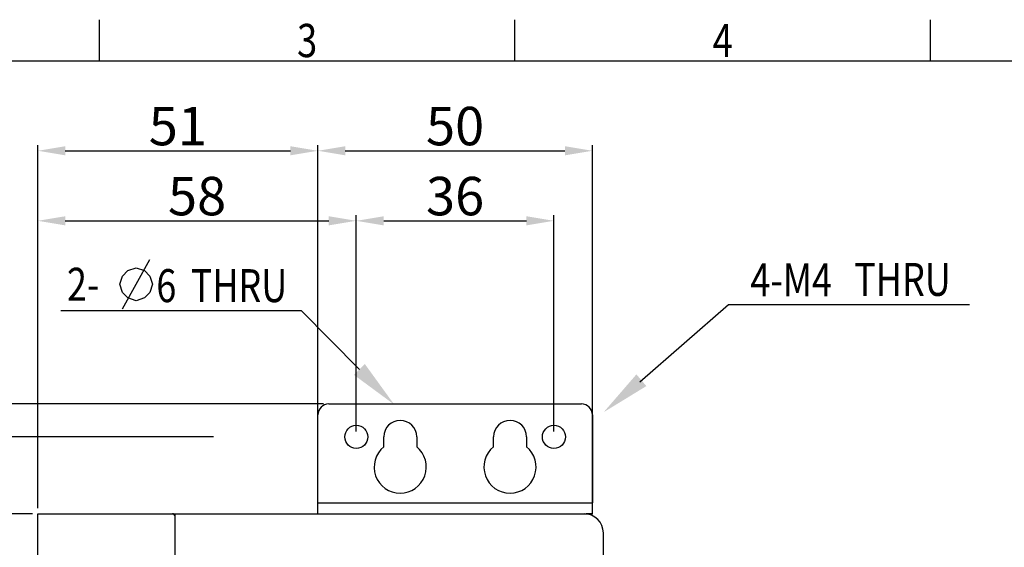
# Model space of a CAD drawing. Units: millimetres. Extents: x -674 to -38, y -99 to 351.
# Drawn here: x -522 to -342, y 248 to 344 of the extents above; entities that cross this region are included whole.
import ezdxf
from ezdxf.enums import TextEntityAlignment as Align

# ---------------------------------------------------------------- set-up
doc = ezdxf.new("R2010")
doc.units = ezdxf.units.MM
doc.header["$LTSCALE"] = 10
doc.header["$PDMODE"] = 3
doc.header["$PDSIZE"] = 0.3125
doc.layers.get('0').update_dxf_attribs({"linetype": 'CONTINUOUS'})
doc.layers.get('Defpoints').update_dxf_attribs({"linetype": 'CONTINUOUS'})
doc.layers.add('DEF_LAYER_ASSEM_MEMBER', color=7, linetype='CONTINUOUS')
doc.layers.add('DEF_LAYER_DIM', color=7, linetype='CONTINUOUS')
doc.styles.add('HTEXT', font='simplex.shx', dxfattribs={"bigfont": 'GSG1.shx'})
doc.styles.get("Standard").update_dxf_attribs({"font": 'txt.shx', "width": 0.8, "bigfont": 'whgtxt.shx'})
doc.dimstyles.new('SHS', dxfattribs={"dimtxt": 7, "dimasz": 5, "dimexe": 1, "dimexo": 1, "dimgap": 1, "dimtad": 1, "dimzin": 12, "dimdsep": 46, "dimtxsty": 'HTEXT', "dimcen": 0.09, "dimclrd": 3, "dimclre": 3, "dimadec": 0, "dimazin": 0, "dimtfac": 1, "dimtix": 1, "dimtmove": 0, "dimatfit": 3, "dimfxl": 0, "dimtolj": 1, "dimtzin": 0, "dimarcsym": 0})

# ---------------------------------------------------------------- blocks, each defined once
blk = doc.blocks.new('*D9')
at = {"color": 3, "lineweight": -2}
for p, q in [((-518.44, 254.61), (-518.44, 320.69)), ((-513.44, 319.69), (-472.44, 319.69)), ((-467.44, 254.61), (-467.44, 320.69))]:
    blk.add_line(p, q, dxfattribs=at)
at = {"color": 3}
for points in [[(-513.44, 320.52), (-513.44, 318.86), (-518.44, 319.69)], [(-472.44, 320.52), (-472.44, 318.86), (-467.44, 319.69)]]:
    blk.add_solid(points, dxfattribs=at)
at = {"layer": 'Defpoints', "color": 0}
for p in [(-467.44, 319.69), (-518.44, 253.61), (-467.44, 253.61)]:
    blk.add_point(p, dxfattribs=at)
at = {"color": 0, "insert": (-492.94, 324.19), "char_height": 7, "attachment_point": 5, "style": 'HTEXT'}
blk.add_mtext('\\A1;51', dxfattribs=at)
blk = doc.blocks.new('*D10')
at = {"color": 3, "lineweight": -2}
for p, q in [((-518.44, 254.61), (-518.44, 307.94)), ((-513.44, 306.94), (-465.44, 306.94)), ((-460.44, 268.61), (-460.44, 307.94))]:
    blk.add_line(p, q, dxfattribs=at)
at = {"color": 3}
for points in [[(-513.44, 307.77), (-513.44, 306.11), (-518.44, 306.94)], [(-465.44, 307.77), (-465.44, 306.11), (-460.44, 306.94)]]:
    blk.add_solid(points, dxfattribs=at)
at = {"layer": 'Defpoints', "color": 0}
for p in [(-460.44, 306.94), (-460.44, 267.61), (-518.44, 253.61)]:
    blk.add_point(p, dxfattribs=at)
at = {"color": 0, "insert": (-489.44, 311.44), "char_height": 7, "attachment_point": 5, "style": 'HTEXT'}
blk.add_mtext('\\A1;58', dxfattribs=at)
blk = doc.blocks.new('*D11')
at = {"color": 3, "lineweight": -2}
for p, q in [((-467.44, 254.61), (-467.44, 320.69)), ((-462.44, 319.69), (-422.44, 319.69)), ((-417.44, 254.61), (-417.44, 320.69))]:
    blk.add_line(p, q, dxfattribs=at)
at = {"color": 3}
for points in [[(-462.44, 320.52), (-462.44, 318.86), (-467.44, 319.69)], [(-422.44, 320.52), (-422.44, 318.86), (-417.44, 319.69)]]:
    blk.add_solid(points, dxfattribs=at)
at = {"layer": 'Defpoints', "color": 0}
for p in [(-417.44, 319.69), (-467.44, 253.61), (-417.44, 253.61)]:
    blk.add_point(p, dxfattribs=at)
at = {"color": 0, "insert": (-442.44, 324.19), "char_height": 7, "attachment_point": 5, "style": 'HTEXT'}
blk.add_mtext('\\A1;50', dxfattribs=at)
blk = doc.blocks.new('*D12')
at = {"color": 3, "lineweight": -2}
for p, q in [((-460.44, 268.61), (-460.44, 307.94)), ((-455.44, 306.94), (-429.44, 306.94)), ((-424.44, 268.61), (-424.44, 307.94))]:
    blk.add_line(p, q, dxfattribs=at)
at = {"color": 3}
for points in [[(-455.44, 307.77), (-455.44, 306.11), (-460.44, 306.94)], [(-429.44, 307.77), (-429.44, 306.11), (-424.44, 306.94)]]:
    blk.add_solid(points, dxfattribs=at)
at = {"layer": 'Defpoints', "color": 0}
for p in [(-424.44, 306.94), (-460.44, 267.61), (-424.44, 267.61)]:
    blk.add_point(p, dxfattribs=at)
at = {"color": 0, "insert": (-442.44, 311.44), "char_height": 7, "attachment_point": 5, "style": 'HTEXT'}
blk.add_mtext('\\A1;36', dxfattribs=at)
blk = doc.blocks.new('*D14')
at = {"color": 3, "lineweight": -2}
for p, q in [((-466.44, 273.61), (-599.44, 273.61)), ((-598.44, 268.61), (-598.44, 18.61)), ((-453.44, 13.61), (-599.44, 13.61))]:
    blk.add_line(p, q, dxfattribs=at)
at = {"color": 3}
for points in [[(-599.27, 268.61), (-597.6, 268.61), (-598.44, 273.61)], [(-599.27, 18.61), (-597.6, 18.61), (-598.44, 13.61)]]:
    blk.add_solid(points, dxfattribs=at)
at = {"layer": 'Defpoints', "color": 0}
for p in [(-465.44, 273.61), (-598.44, 13.61), (-452.44, 13.61)]:
    blk.add_point(p, dxfattribs=at)
at = {"color": 0, "insert": (-602.94, 143.61), "char_height": 7, "attachment_point": 5, "rotation": 90, "style": 'HTEXT'}
blk.add_mtext('\\A1;260', dxfattribs=at)
blk = doc.blocks.new('*D15')
at = {"color": 3, "lineweight": -2}
for p, q in [((-519.44, 253.61), (-559.44, 253.61)), ((-558.44, 248.61), (-558.44, 48.61)), ((-519.44, 43.61), (-559.44, 43.61))]:
    blk.add_line(p, q, dxfattribs=at)
at = {"color": 3}
for points in [[(-559.27, 248.61), (-557.6, 248.61), (-558.44, 253.61)], [(-559.27, 48.61), (-557.6, 48.61), (-558.44, 43.61)]]:
    blk.add_solid(points, dxfattribs=at)
at = {"layer": 'Defpoints', "color": 0}
for p in [(-518.44, 253.61), (-558.44, 43.61), (-518.44, 43.61)]:
    blk.add_point(p, dxfattribs=at)
at = {"color": 0, "insert": (-562.94, 148.61), "char_height": 7, "attachment_point": 5, "rotation": 90, "style": 'HTEXT'}
blk.add_mtext('\\A1;210', dxfattribs=at)
blk = doc.blocks.new('*D25')
at = {"color": 3, "lineweight": -2}
for p, q in [((-486.44, 267.61), (-579.44, 267.61)), ((-578.44, 25.61), (-578.44, 262.61)), ((-486.44, 20.61), (-579.44, 20.61))]:
    blk.add_line(p, q, dxfattribs=at)
at = {"color": 3}
for points in [[(-579.27, 262.61), (-577.6, 262.61), (-578.44, 267.61)], [(-579.27, 25.61), (-577.6, 25.61), (-578.44, 20.61)]]:
    blk.add_solid(points, dxfattribs=at)
at = {"layer": 'Defpoints', "color": 0}
for p in [(-578.44, 267.61), (-485.44, 267.61), (-485.44, 20.61)]:
    blk.add_point(p, dxfattribs=at)
at = {"color": 0, "insert": (-582.94, 144.11), "char_height": 7, "attachment_point": 5, "rotation": 90, "style": 'HTEXT'}
blk.add_mtext('\\A1;247', dxfattribs=at)

msp = doc.modelspace()

# ---------------------------------------------------------------- linework, layer by layer
at = {"color": 2, "linetype": 'Continuous'}
for p, q in [((-507.241, 335.983), (-507.241, 343.553)), ((-431.536, 335.983), (-431.536, 343.553)), ((-355.832, 335.983), (-355.832, 343.553))]:
    msp.add_line(p, q, dxfattribs=at)
at = {"color": 7, "linetype": 'Continuous'}
msp.add_line((-53.012, 335.983), (-658.651, 335.983), dxfattribs=at)
at = {"color": 3, "linetype": 'ByBlock'}
for points in [[(-453.527, 273.484), (-458.872, 280.859), (-460.86, 278.887)], [(-415.375, 272.1), (-407.602, 276.848), (-409.411, 278.985)]]:
    msp.add_solid(points, dxfattribs=at)
at = {"layer": 'DEF_LAYER_ASSEM_MEMBER', "linetype": 'Continuous'}
for p, q in [((-465.435, 273.608), (-419.435, 273.608)), ((-467.435, 255.608), (-467.435, 271.608)), ((-417.435, 271.608), (-417.435, 255.608)), ((-455.435, 265.791), (-455.435, 267.608)), ((-449.435, 267.608), (-449.435, 265.791)), ((-435.435, 265.791), (-435.435, 267.608)), ((-429.435, 267.608), (-429.435, 265.791)), ((-467.435, 253.608), (-467.435, 255.608)), ((-467.435, 255.608), (-417.435, 255.608)), ((-417.435, 253.608), (-417.435, 255.608)), ((-417.435, 253.608), (-418.567, 253.608))]:
    msp.add_line(p, q, dxfattribs=at)
at = {"layer": 'DEF_LAYER_ASSEM_MEMBER', "color": 7, "linetype": 'Continuous'}
for p, q in [((-518.435, 253.608), (-418.935, 253.608)), ((-518.435, 29.608), (-518.435, 253.608)), ((-518.435, 253.608), (-417.435, 253.608)), ((-493.435, 43.608), (-493.435, 253.608)), ((-415.435, 43.608), (-415.435, 250.108))]:
    msp.add_line(p, q, dxfattribs=at)
at = {"layer": 'DEF_LAYER_ASSEM_MEMBER', "linetype": 'Continuous'}
for centre in [(-460.435, 267.608), (-424.435, 267.608)]:
    msp.add_circle(centre, 2.1, dxfattribs=at)
for centre, radius, start, end in [((-465.435, 271.608), 2, 90, 180), ((-419.435, 271.608), 2, 0, 90), ((-452.435, 267.608), 3, 0, 180), ((-432.435, 267.608), 3, 0, 180), ((-452.435, 262.108), 4.75, 129.16671, 50.83329), ((-432.435, 262.108), 4.75, 129.16671, 50.83329), ((-418.935, 250.108), 3.5, 0, 90)]:
    msp.add_arc(centre, radius, start, end, dxfattribs=at)
at = {"layer": 'DEF_LAYER_ASSEM_MEMBER', "color": 7, "linetype": 'Continuous'}
msp.add_arc((-493.935, 253.108), 0.5, 0, 90, dxfattribs=at)
at = {"layer": 'DEF_LAYER_DIM', "linetype": 'Continuous'}
for p, q in [((-503.038, 290.891), (-498.038, 299.891)), ((-503.038, 296.891), (-502.038, 297.891)), ((-502.038, 297.891), (-500.538, 298.391)), ((-500.538, 298.391), (-499.038, 297.891)), ((-499.038, 297.891), (-498.038, 296.891)), ((-503.538, 295.391), (-503.038, 296.891)), ((-498.038, 296.891), (-497.538, 295.391)), ((-503.038, 293.891), (-503.538, 295.391)), ((-497.538, 295.391), (-498.038, 293.891)), ((-502.038, 292.891), (-503.038, 293.891)), ((-500.538, 292.391), (-502.038, 292.891)), ((-499.038, 292.891), (-500.538, 292.391)), ((-498.038, 293.891), (-499.038, 292.891))]:
    msp.add_line(p, q, dxfattribs=at)
at = {"layer": 'DEF_LAYER_DIM', "color": 3, "linetype": 'Continuous'}
for p, q in [((-514.259, 290.641), (-470.504, 290.641)), ((-459.866, 279.873), (-470.504, 290.641)), ((-408.774, 277.604), (-392.658, 291.68)), ((-392.658, 291.68), (-391.658, 291.68)), ((-391.658, 291.68), (-348.76, 291.68))]:
    msp.add_line(p, q, dxfattribs=at)

# ---------------------------------------------------------------- texts
at = {"color": 2, "linetype": 'Continuous', "width": 0.8}
for s, p in [('3', (-469.389, 336.74)), ('4', (-393.684, 336.74))]:
    msp.add_text(s, height=6.056, dxfattribs=at).set_placement(p, align=Align.CENTER)
at = {"layer": 'DEF_LAYER_DIM', "linetype": 'Continuous', "width": 0.8}
for s, p in [('2-', (-513.138, 292.391)), ('6', (-496.859, 292.141)), (' THRU', (-492.059, 292.141)), ('4-M4', (-388.658, 293.18)), (' THRU', (-371.193, 293.275))]:
    msp.add_text(s, height=6, dxfattribs=at).set_placement(p)

# ---------------------------------------------------------------- dimensions: what is measured, and where the dimension line sits
for base, p1, p2, picture, middle in [((-467.435, 319.689), (-518.435, 253.608), (-467.435, 253.608), '*D9', (-492.935, 324.189)), ((-417.435, 319.689), (-467.435, 253.608), (-417.435, 253.608), '*D11', (-442.435, 324.189)), ((-460.435, 306.941), (-518.435, 253.608), (-460.435, 267.608), '*D10', (-489.435, 311.441)), ((-424.435, 306.941), (-460.435, 267.608), (-424.435, 267.608), '*D12', (-442.435, 311.441))]:
    dim = msp.add_linear_dim(base=base, p1=p1, p2=p2, dimstyle='SHS')
    dim.commit()
    dim.dimension.update_dxf_attribs({"geometry": picture, "text_midpoint": middle})
for base, p1, p2, picture, middle in [((-598.435, 13.608), (-465.435, 273.608), (-452.435, 13.608), '*D14', (-602.935, 143.608)), ((-578.435, 267.608), (-485.435, 20.608), (-485.435, 267.608), '*D25', (-582.935, 144.108)), ((-558.435, 43.608), (-518.435, 253.608), (-518.435, 43.608), '*D15', (-562.935, 148.608))]:
    dim = msp.add_linear_dim(base=base, p1=p1, p2=p2, angle=90, dimstyle='SHS')
    dim.commit()
    dim.dimension.update_dxf_attribs({"geometry": picture, "text_midpoint": middle})

doc.saveas('drawing.dxf')
